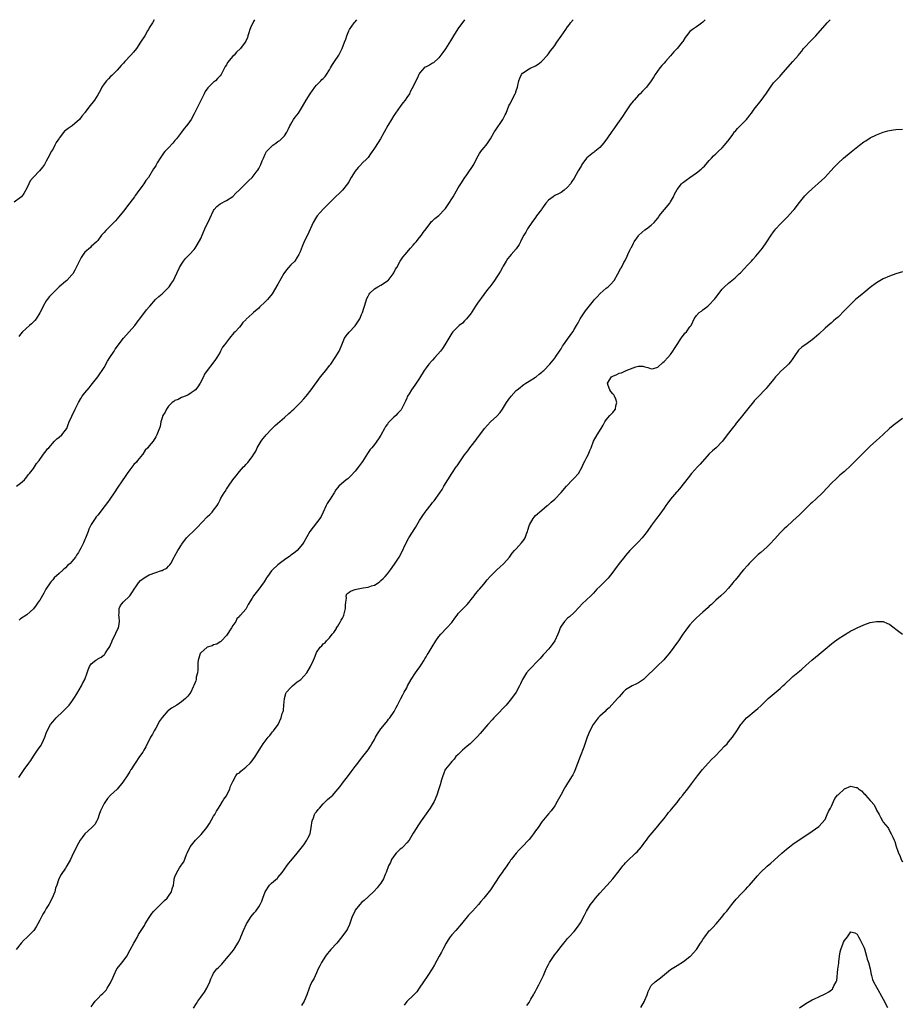
# Model space of a CAD drawing. Units: inches. Extents: x 2574000 to 2577000, y 1545000 to 1548000.
# Drawn here: x 2574717 to 2574991, y 1547694 to 1548000 of the extents above; entities that cross this region are included whole.
import ezdxf

# ---------------------------------------------------------------- set-up
doc = ezdxf.new("R2010")
doc.units = ezdxf.units.IN
doc.header["$MEASUREMENT"] = 0
doc.layers.add('LD25741545_10ft', color=83, linetype='Continuous')

msp = doc.modelspace()

# ---------------------------------------------------------------- linework, layer by layer
at = {"layer": 'LD25741545_10ft'}
for points, elevation in [([(2574758.58, 1548000), (2574758.05, 1547999), (2574757, 1547997.45), (2574756.78, 1547997), (2574756.5, 1547996.5), (2574755.63, 1547995), (2574754.31, 1547993), (2574753, 1547991.08), (2574752.08, 1547989.92), (2574751.28, 1547989), (2574749.41, 1547987), (2574749, 1547986.52), (2574748.27, 1547985.73), (2574747, 1547984.29), (2574745.33, 1547982.67), (2574745, 1547982.39), (2574744.35, 1547981.65), (2574743.69, 1547981), (2574743, 1547980.1), (2574742.27, 1547979), (2574741.86, 1547978.14), (2574741, 1547976.64), (2574740.02, 1547975), (2574739.55, 1547974.45), (2574738.65, 1547973.35), (2574737, 1547971.19), (2574736.87, 1547971), (2574736.02, 1547969.98), (2574735.35, 1547969), (2574733.09, 1547967), (2574731.8, 1547966.2), (2574731, 1547965.54), (2574730.69, 1547965.31), (2574729, 1547963.18), (2574728.87, 1547963), (2574728.13, 1547961.87), (2574727.7, 1547961), (2574727, 1547959.7), (2574726.57, 1547959), (2574726.11, 1547958.11), (2574725.48, 1547957), (2574725, 1547956.04), (2574724.42, 1547955), (2574723.79, 1547954.21), (2574722.9, 1547953), (2574721, 1547951.04), (2574720.05, 1547949.95), (2574719.54, 1547949), (2574719, 1547947.68), (2574718.06, 1547945.94), (2574717.33, 1547945), (2574717, 1547944.73), (2574715, 1547943.31)], 8320), ([(2574929.7, 1548000), (2574929, 1547999.25), (2574927.73, 1547998.27), (2574927, 1547997.8), (2574925.82, 1547997), (2574925, 1547996.3), (2574923.89, 1547995), (2574923.53, 1547994.47), (2574922.77, 1547993.23), (2574922.61, 1547993), (2574921.03, 1547991), (2574920.02, 1547989.98), (2574919, 1547988.73), (2574917.44, 1547987), (2574917, 1547986.48), (2574916.28, 1547985.72), (2574915.63, 1547985), (2574914.17, 1547983), (2574913.75, 1547982.25), (2574912.99, 1547981), (2574911.52, 1547979), (2574910.24, 1547977.76), (2574909.55, 1547977), (2574909, 1547976.52), (2574907.62, 1547975), (2574907.32, 1547974.68), (2574906.43, 1547973.57), (2574905, 1547971.34), (2574904.07, 1547969.93), (2574903, 1547968.49), (2574901, 1547965.69), (2574900.73, 1547965.27), (2574899.33, 1547963.33), (2574898.27, 1547961.73), (2574897.59, 1547961), (2574897, 1547960.31), (2574895.44, 1547959), (2574895.19, 1547958.81), (2574895, 1547958.68), (2574893, 1547957.12), (2574892.88, 1547957), (2574891.43, 1547955), (2574891.27, 1547954.73), (2574891, 1547954.21), (2574890.29, 1547953), (2574889, 1547950.74), (2574888.33, 1547949.67), (2574887.86, 1547949), (2574887, 1547947.95), (2574885.92, 1547947), (2574885, 1547946.34), (2574884.14, 1547945.86), (2574883, 1547945.34), (2574882.47, 1547945), (2574881, 1547943.92), (2574880.27, 1547943), (2574879.74, 1547942.26), (2574879, 1547941.27), (2574878.84, 1547941), (2574877.36, 1547939), (2574877, 1547938.57), (2574875.9, 1547937), (2574874.56, 1547935), (2574874.02, 1547933.98), (2574873.37, 1547933), (2574873, 1547932.27), (2574872.32, 1547931), (2574871.91, 1547930.09), (2574871, 1547928.84), (2574869.41, 1547927), (2574869, 1547926.49), (2574868.35, 1547925.65), (2574867.94, 1547925), (2574867, 1547923.36), (2574866.81, 1547923), (2574866.12, 1547921.88), (2574865.64, 1547921), (2574865, 1547920.05), (2574864.26, 1547919), (2574863.79, 1547918.21), (2574862.79, 1547917), (2574862.11, 1547916.11), (2574861, 1547914.64), (2574859, 1547911.92), (2574858.4, 1547911), (2574857.82, 1547910.18), (2574857.13, 1547909), (2574857, 1547908.83), (2574855.6, 1547907), (2574855, 1547906.39), (2574854.28, 1547905.72), (2574853.33, 1547905), (2574853, 1547904.7), (2574851.28, 1547903), (2574851, 1547902.63), (2574850.44, 1547901.56), (2574850.06, 1547901), (2574848.86, 1547899), (2574848.13, 1547897.87), (2574847.45, 1547897), (2574845.72, 1547895), (2574845, 1547894.23), (2574843.92, 1547893), (2574843, 1547891.85), (2574842.39, 1547891), (2574841, 1547888.63), (2574839.96, 1547887), (2574839.56, 1547886.44), (2574838.46, 1547885), (2574837.71, 1547883.71), (2574837.28, 1547883), (2574837.18, 1547882.82), (2574837, 1547882.37), (2574836.57, 1547881.43), (2574836.4, 1547881), (2574835.41, 1547879), (2574835.25, 1547878.75), (2574835, 1547878.44), (2574834.27, 1547877.73), (2574833.62, 1547877), (2574833, 1547876.44), (2574831.27, 1547874.73), (2574831, 1547874.34), (2574830.39, 1547873.61), (2574830.1, 1547873), (2574829, 1547870.91), (2574828.28, 1547869.72), (2574827, 1547868.03), (2574826.11, 1547867), (2574825.62, 1547866.38), (2574824.82, 1547865.18), (2574823.27, 1547862.73), (2574822.02, 1547861), (2574821, 1547859.7), (2574819.7, 1547858.3), (2574818.67, 1547857.33), (2574818.17, 1547857), (2574815.94, 1547855), (2574815.49, 1547854.51), (2574815, 1547853.85), (2574814.48, 1547853), (2574813.54, 1547851.54), (2574813.18, 1547851), (2574813.1, 1547850.9), (2574812.32, 1547849.68), (2574811.98, 1547849), (2574811.03, 1547846.97), (2574810.37, 1547845.63), (2574810.02, 1547845), (2574809, 1547843.68), (2574806.85, 1547841), (2574805, 1547837.64), (2574804.6, 1547837), (2574802.91, 1547835), (2574801.85, 1547834.15), (2574801, 1547833.56), (2574800.69, 1547833.31), (2574799, 1547832.18), (2574797, 1547830.59), (2574795.29, 1547829), (2574795, 1547828.69), (2574793.75, 1547827), (2574793.47, 1547826.53), (2574792.69, 1547825.31), (2574791, 1547823.06), (2574789.4, 1547821), (2574789, 1547820.26), (2574787.78, 1547818.22), (2574787.14, 1547817), (2574787, 1547816.81), (2574785.38, 1547815), (2574785.18, 1547814.82), (2574785, 1547814.58), (2574784.23, 1547813.77), (2574783.86, 1547813), (2574783, 1547811.69), (2574782.57, 1547811), (2574781, 1547808.64), (2574779.46, 1547807), (2574779.25, 1547806.75), (2574779, 1547806.61), (2574778.02, 1547805.98), (2574777, 1547805.74), (2574776.53, 1547805.47), (2574775, 1547805.01), (2574773, 1547803.24), (2574772.84, 1547803), (2574772.43, 1547801.57), (2574772.22, 1547801), (2574772.08, 1547800.08), (2574772.08, 1547799), (2574772.11, 1547797.89), (2574771.97, 1547797), (2574771.63, 1547795.63), (2574771.53, 1547795), (2574771.43, 1547794.57), (2574770.89, 1547793.11), (2574770.65, 1547792.65), (2574769.89, 1547791), (2574769, 1547789.8), (2574768.23, 1547789), (2574767, 1547788.03), (2574765.54, 1547787), (2574763.92, 1547786.08), (2574763, 1547785.36), (2574762.79, 1547785.21), (2574761, 1547783.18), (2574760.09, 1547781.91), (2574759.63, 1547781), (2574759, 1547779.84), (2574758.5, 1547779), (2574758, 1547778), (2574757.44, 1547777), (2574755.98, 1547774.02), (2574755.37, 1547773), (2574755, 1547772.42), (2574754, 1547771), (2574753.55, 1547770.45), (2574753, 1547769.58), (2574752.58, 1547769), (2574752.04, 1547768.04), (2574751.39, 1547767), (2574751.22, 1547766.78), (2574751, 1547766.38), (2574750.17, 1547765), (2574749, 1547763.32), (2574748.75, 1547763), (2574747, 1547760.91), (2574745.01, 1547758.99), (2574744.06, 1547757.94), (2574743, 1547756.47), (2574742.23, 1547755), (2574741.83, 1547754.17), (2574741.47, 1547753), (2574741, 1547751.64), (2574740.72, 1547751), (2574740.06, 1547749.94), (2574739.14, 1547749), (2574737.04, 1547746.96), (2574736.18, 1547745.82), (2574735.54, 1547745), (2574735, 1547744.1), (2574734.41, 1547743), (2574733, 1547739.91), (2574732.54, 1547739), (2574731.42, 1547737), (2574731, 1547736.3), (2574729.6, 1547734.4), (2574728.95, 1547733.05), (2574728.25, 1547731), (2574727.91, 1547730.09), (2574727.64, 1547729), (2574726.87, 1547727), (2574725.81, 1547725), (2574725, 1547723.78), (2574724.53, 1547723), (2574723.94, 1547722.06), (2574723.39, 1547721), (2574723, 1547720.15), (2574722.39, 1547719), (2574721.88, 1547718.12), (2574721.14, 1547717), (2574721, 1547716.82), (2574719, 1547714.76), (2574718.06, 1547713.94), (2574717.2, 1547713), (2574715.66, 1547711)], 8370), ([(2574715.71, 1547855), (2574717, 1547855.95), (2574718.28, 1547857), (2574718.58, 1547857.42), (2574719, 1547857.89), (2574719.42, 1547858.58), (2574719.79, 1547859), (2574721, 1547860.54), (2574721.31, 1547861), (2574721.94, 1547862.06), (2574722.76, 1547863), (2574724.16, 1547865), (2574724.52, 1547865.48), (2574725, 1547866.01), (2574725.41, 1547866.59), (2574725.76, 1547867), (2574727.6, 1547869), (2574728.25, 1547869.76), (2574729, 1547870.28), (2574729.84, 1547871), (2574731, 1547872.43), (2574731.37, 1547873), (2574731.82, 1547874.18), (2574732.16, 1547875), (2574733, 1547876.83), (2574733.97, 1547879), (2574734.97, 1547881.03), (2574735.72, 1547882.28), (2574736.21, 1547883), (2574737, 1547884.02), (2574738.37, 1547885.63), (2574739, 1547886.42), (2574741, 1547889.04), (2574743, 1547891.95), (2574744.08, 1547893.92), (2574744.77, 1547895), (2574746.09, 1547897), (2574746.44, 1547897.56), (2574748.97, 1547901.03), (2574750.73, 1547903), (2574752.49, 1547905), (2574753, 1547905.69), (2574753.57, 1547906.43), (2574754.09, 1547907), (2574756.2, 1547909.8), (2574757, 1547910.8), (2574757.14, 1547911), (2574758.93, 1547913), (2574760.01, 1547913.99), (2574761, 1547914.78), (2574761.25, 1547915), (2574763, 1547916.75), (2574763.23, 1547917), (2574763.92, 1547918.08), (2574764.55, 1547919), (2574765, 1547919.9), (2574766.39, 1547923), (2574767, 1547924.07), (2574767.6, 1547925), (2574768.24, 1547925.76), (2574769, 1547926.47), (2574769.53, 1547927), (2574771, 1547928.61), (2574771.27, 1547929), (2574771.93, 1547930.07), (2574773, 1547932.05), (2574773.43, 1547933), (2574773.73, 1547933.73), (2574774.3, 1547935), (2574775.79, 1547938.21), (2574777, 1547940.75), (2574777.2, 1547941), (2574778.05, 1547941.95), (2574779, 1547942.74), (2574781, 1547943.77), (2574783, 1547945.08), (2574783.92, 1547946.08), (2574784.91, 1547947), (2574787, 1547949.05), (2574787.95, 1547950.05), (2574788.96, 1547951), (2574790.57, 1547953), (2574790.74, 1547953.26), (2574791, 1547953.77), (2574791.68, 1547955), (2574792.09, 1547956.09), (2574792.45, 1547957), (2574793, 1547958.21), (2574793.45, 1547959), (2574795, 1547960.64), (2574795.41, 1547961), (2574796.37, 1547961.63), (2574797, 1547962.1), (2574797.55, 1547962.45), (2574798.11, 1547963), (2574799, 1547963.94), (2574799.71, 1547965), (2574800.16, 1547965.84), (2574800.7, 1547967), (2574801, 1547967.56), (2574801.84, 1547969), (2574802.3, 1547969.7), (2574803.34, 1547971), (2574804.67, 1547973), (2574805.77, 1547975), (2574807.01, 1547977), (2574808.47, 1547979), (2574809, 1547979.66), (2574810.3, 1547981), (2574810.63, 1547981.37), (2574811, 1547981.74), (2574811.61, 1547982.39), (2574812.07, 1547983), (2574813, 1547984.37), (2574813.36, 1547985), (2574813.91, 1547986.09), (2574814.54, 1547987), (2574815.86, 1547989), (2574816.94, 1547991), (2574817.71, 1547993), (2574818.04, 1547993.96), (2574818.36, 1547995), (2574819, 1547996.54), (2574819.24, 1547997), (2574819.99, 1547998.01), (2574820.66, 1547999), (2574821, 1547999.37), (2574821.52, 1548000)], 8340), ([(2574789.72, 1548000), (2574789.4, 1547999.4), (2574788.49, 1547997.51), (2574788.29, 1547997), (2574787.96, 1547995.96), (2574787.63, 1547995), (2574787.49, 1547994.51), (2574787, 1547993.31), (2574786.85, 1547993), (2574785.32, 1547991), (2574784.14, 1547989.86), (2574783.34, 1547989), (2574783, 1547988.62), (2574781.34, 1547986.66), (2574781, 1547986.02), (2574780.56, 1547985.43), (2574780.37, 1547985), (2574779.77, 1547983.77), (2574779.33, 1547983), (2574779, 1547982.58), (2574778.23, 1547981.77), (2574777.55, 1547981), (2574777, 1547980.58), (2574775.19, 1547978.81), (2574774.36, 1547977.64), (2574774.02, 1547977), (2574772.4, 1547973.6), (2574771, 1547970.7), (2574770, 1547969), (2574769, 1547967.51), (2574768.58, 1547967), (2574767.85, 1547966.15), (2574767, 1547965), (2574765.44, 1547963), (2574765.24, 1547962.76), (2574765, 1547962.41), (2574764.32, 1547961.68), (2574763, 1547960.2), (2574761.88, 1547959), (2574761.44, 1547958.56), (2574760.37, 1547957), (2574759.51, 1547955.51), (2574759.12, 1547954.88), (2574759, 1547954.63), (2574758.36, 1547953.64), (2574756.77, 1547951), (2574755.97, 1547950.03), (2574755.35, 1547949), (2574755, 1547948.55), (2574753.86, 1547947), (2574753.47, 1547946.53), (2574753, 1547945.85), (2574752.64, 1547945.36), (2574752.4, 1547945), (2574751, 1547943.07), (2574749, 1547940.46), (2574747, 1547938.07), (2574746.49, 1547937.51), (2574745.97, 1547937), (2574745, 1547935.93), (2574743.99, 1547935), (2574743.52, 1547934.48), (2574743, 1547933.84), (2574742.2, 1547933), (2574741, 1547931.43), (2574740.65, 1547931), (2574739, 1547929.5), (2574738.75, 1547929.25), (2574737, 1547927.71), (2574736.47, 1547927), (2574735.87, 1547926.13), (2574735, 1547924.41), (2574734.34, 1547923), (2574733.89, 1547922.11), (2574733.23, 1547921), (2574733, 1547920.69), (2574731.42, 1547919), (2574731, 1547918.62), (2574729, 1547916.97), (2574727, 1547915.06), (2574726.03, 1547913.97), (2574725.28, 1547913), (2574725, 1547912.62), (2574724.01, 1547911), (2574723.72, 1547910.28), (2574723, 1547908.93), (2574721.85, 1547907), (2574721.48, 1547906.52), (2574721, 1547906.08), (2574720.47, 1547905.53), (2574719.82, 1547905), (2574717.6, 1547903), (2574717, 1547902.32), (2574716.44, 1547901.56)], 8330), ([(2574716.48, 1547764.48), (2574718.19, 1547767), (2574719.63, 1547769), (2574720.18, 1547769.82), (2574721, 1547771.15), (2574722.26, 1547773), (2574723.41, 1547774.59), (2574723.65, 1547775), (2574724.14, 1547776.14), (2574724.57, 1547777), (2574724.7, 1547777.3), (2574725, 1547778.26), (2574725.26, 1547779), (2574726.33, 1547781), (2574727, 1547781.81), (2574727.59, 1547782.41), (2574728.13, 1547783), (2574730.18, 1547785), (2574730.58, 1547785.42), (2574731, 1547785.83), (2574731.58, 1547786.42), (2574732.1, 1547787), (2574733, 1547788.15), (2574733.56, 1547789), (2574734.48, 1547790.48), (2574735.96, 1547793), (2574736.26, 1547793.74), (2574737, 1547795), (2574737.7, 1547797), (2574738, 1547798), (2574738.45, 1547799), (2574739, 1547799.82), (2574740.41, 1547801), (2574740.78, 1547801.22), (2574741, 1547801.37), (2574742.08, 1547801.92), (2574743, 1547802.63), (2574743.2, 1547802.8), (2574743.34, 1547803), (2574743.83, 1547803.83), (2574744.77, 1547805.23), (2574745, 1547805.73), (2574745.37, 1547806.63), (2574745.47, 1547807), (2574746.6, 1547809.4), (2574747.25, 1547810.75), (2574747.4, 1547811), (2574747.51, 1547811.51), (2574747.8, 1547813), (2574747.61, 1547814.39), (2574747.55, 1547815), (2574747.63, 1547815.62), (2574747.61, 1547817), (2574748.05, 1547817.95), (2574748.95, 1547819), (2574751, 1547820.93), (2574751.8, 1547822.2), (2574752.27, 1547823), (2574753, 1547824.05), (2574753.71, 1547825), (2574754.3, 1547825.7), (2574755.44, 1547826.56), (2574757, 1547827.46), (2574759, 1547828.24), (2574760.84, 1547828.84), (2574761, 1547828.88), (2574761.37, 1547829), (2574762.43, 1547829.57), (2574763, 1547830.22), (2574763.42, 1547830.58), (2574763.69, 1547831), (2574764.76, 1547833), (2574765, 1547833.4), (2574765.86, 1547835), (2574767, 1547836.8), (2574767.11, 1547837), (2574768.62, 1547839), (2574769, 1547839.39), (2574771, 1547841.3), (2574771.85, 1547842.15), (2574775, 1547845.46), (2574775.81, 1547846.19), (2574776.56, 1547847), (2574777, 1547847.55), (2574778.08, 1547849), (2574778.46, 1547849.54), (2574779, 1547850.75), (2574779.27, 1547851.27), (2574780.28, 1547853), (2574780.59, 1547853.41), (2574781, 1547854.1), (2574781.62, 1547855), (2574783, 1547857), (2574783.89, 1547858.11), (2574785, 1547859.57), (2574786.28, 1547861), (2574786.66, 1547861.34), (2574787, 1547861.76), (2574787.61, 1547862.39), (2574789, 1547864.18), (2574789.52, 1547865), (2574790.12, 1547865.88), (2574790.58, 1547867), (2574791.75, 1547869), (2574792.28, 1547869.72), (2574793, 1547870.62), (2574793.34, 1547871), (2574795, 1547872.77), (2574795.24, 1547873), (2574796.1, 1547873.9), (2574799, 1547876.34), (2574800.37, 1547877.63), (2574801, 1547878.16), (2574801.42, 1547878.58), (2574801.89, 1547879), (2574803.95, 1547881), (2574805, 1547882.21), (2574805.72, 1547883), (2574807.26, 1547885), (2574810.17, 1547889), (2574811.84, 1547891), (2574813, 1547892.49), (2574813.38, 1547893), (2574814.75, 1547895), (2574816.03, 1547897), (2574816.32, 1547897.68), (2574816.85, 1547899), (2574817, 1547899.43), (2574817.67, 1547901), (2574818.2, 1547901.8), (2574819.08, 1547902.92), (2574821, 1547904.87), (2574821.86, 1547906.14), (2574822.38, 1547907), (2574823, 1547908.34), (2574823.29, 1547909), (2574823.66, 1547910.34), (2574823.91, 1547911), (2574824.33, 1547912.33), (2574824.52, 1547913), (2574824.65, 1547913.35), (2574825, 1547914.05), (2574825.28, 1547914.72), (2574825.51, 1547915), (2574827, 1547916.37), (2574828, 1547917), (2574829, 1547917.55), (2574831, 1547918.8), (2574831.21, 1547919), (2574832.79, 1547921), (2574833, 1547921.35), (2574833.56, 1547922.44), (2574833.91, 1547923), (2574835, 1547924.91), (2574835.84, 1547926.16), (2574836.5, 1547927), (2574838.16, 1547929), (2574839, 1547929.96), (2574839.48, 1547930.52), (2574839.91, 1547931), (2574841, 1547932.3), (2574841.56, 1547933), (2574842.13, 1547933.87), (2574843, 1547935.05), (2574844.51, 1547937), (2574844.73, 1547937.27), (2574845, 1547937.5), (2574845.75, 1547938.25), (2574847, 1547939.2), (2574848.88, 1547941.12), (2574849, 1547941.28), (2574849.71, 1547942.29), (2574851.39, 1547945), (2574853, 1547947.72), (2574853.81, 1547949), (2574855.08, 1547950.92), (2574855.48, 1547951.48), (2574856.52, 1547953), (2574857, 1547953.72), (2574857.8, 1547955), (2574858.83, 1547957), (2574859.63, 1547958.37), (2574860.04, 1547959), (2574861, 1547960.14), (2574861.65, 1547961), (2574862.25, 1547961.75), (2574863.04, 1547962.96), (2574864.18, 1547965), (2574864.49, 1547965.51), (2574866.83, 1547969), (2574867.59, 1547970.41), (2574867.87, 1547971), (2574868.77, 1547973.23), (2574869, 1547973.75), (2574870.71, 1547977), (2574870.79, 1547977.21), (2574871, 1547977.86), (2574871.46, 1547979), (2574871.53, 1547979.53), (2574871.84, 1547981), (2574872.19, 1547981.81), (2574872.62, 1547983), (2574873, 1547983.41), (2574875, 1547984.73), (2574875.52, 1547985), (2574876.56, 1547985.44), (2574877, 1547985.68), (2574877.8, 1547986.2), (2574878.83, 1547987), (2574879, 1547987.16), (2574880.71, 1547989), (2574881, 1547989.36), (2574881.7, 1547990.3), (2574882.31, 1547991), (2574883, 1547991.94), (2574883.69, 1547993), (2574885, 1547994.87), (2574886.45, 1547997), (2574887, 1547997.77), (2574887.53, 1547998.47), (2574887.9, 1547999), (2574888.71, 1548000)], 8360), ([(2574855, 1548000), (2574852.87, 1547997.13), (2574851.56, 1547995), (2574850.6, 1547993.4), (2574849, 1547990.93), (2574848.23, 1547989.77), (2574847, 1547988.18), (2574845.36, 1547986.64), (2574845, 1547986.46), (2574844.11, 1547985.89), (2574843, 1547985.35), (2574842.78, 1547985.22), (2574842.47, 1547985), (2574841, 1547983.37), (2574840.74, 1547983), (2574840.24, 1547981.76), (2574839.84, 1547981), (2574839, 1547979.2), (2574838.16, 1547977.84), (2574837.82, 1547977), (2574837, 1547975.81), (2574836.56, 1547975), (2574835.84, 1547974.16), (2574835, 1547973.04), (2574833.52, 1547971), (2574833.32, 1547970.68), (2574833, 1547970.22), (2574832.22, 1547969), (2574831.16, 1547967.16), (2574830.03, 1547965), (2574828.86, 1547963), (2574828.15, 1547961.85), (2574827, 1547960.09), (2574826.27, 1547959), (2574825.73, 1547958.27), (2574825, 1547957.21), (2574824.83, 1547957), (2574823, 1547955.16), (2574822.86, 1547955), (2574821.91, 1547954.09), (2574821, 1547952.92), (2574819.76, 1547951), (2574819, 1547949.6), (2574818.61, 1547949), (2574817.03, 1547947), (2574815.98, 1547946.02), (2574815, 1547945.03), (2574812.9, 1547943), (2574811.98, 1547942.02), (2574811, 1547941.12), (2574809.17, 1547939), (2574809, 1547938.76), (2574807.92, 1547937), (2574806.12, 1547933), (2574805.27, 1547931.27), (2574804.51, 1547929.49), (2574803.86, 1547927.86), (2574803.5, 1547927), (2574803, 1547926.21), (2574802.19, 1547925), (2574801, 1547923.83), (2574800.32, 1547923), (2574799.69, 1547922.31), (2574798.86, 1547921.14), (2574797, 1547917.86), (2574795.18, 1547914.82), (2574794.31, 1547913.69), (2574793.72, 1547913), (2574793, 1547912.27), (2574791.3, 1547910.7), (2574791, 1547910.37), (2574789.43, 1547909), (2574789, 1547908.56), (2574787.11, 1547906.89), (2574787, 1547906.76), (2574786.09, 1547905.91), (2574785.45, 1547905), (2574785, 1547904.47), (2574783.67, 1547903), (2574783.31, 1547902.69), (2574781.89, 1547901), (2574780.36, 1547899), (2574779.81, 1547898.19), (2574779.12, 1547897), (2574779, 1547896.73), (2574778.02, 1547895), (2574777.61, 1547894.39), (2574776.78, 1547893.22), (2574775, 1547891.02), (2574774.19, 1547889.81), (2574773.85, 1547889), (2574772.85, 1547887), (2574772.09, 1547885.91), (2574771.37, 1547885), (2574771, 1547884.62), (2574769.99, 1547883.99), (2574769, 1547883.31), (2574768.15, 1547883), (2574767.34, 1547882.66), (2574767, 1547882.57), (2574765.98, 1547882.02), (2574765, 1547881.7), (2574764.62, 1547881.38), (2574764.13, 1547881), (2574763, 1547879.91), (2574762.37, 1547879), (2574761.94, 1547878.06), (2574761.25, 1547877), (2574761, 1547876.28), (2574760.61, 1547875), (2574760.38, 1547873.62), (2574759.55, 1547871.55), (2574759.37, 1547871), (2574759, 1547870.34), (2574758.2, 1547869), (2574757, 1547867.56), (2574756.59, 1547867), (2574755.77, 1547866.23), (2574755, 1547865.03), (2574754.88, 1547864.89), (2574753.36, 1547863), (2574753, 1547862.52), (2574752.26, 1547861.74), (2574751, 1547860.14), (2574750.14, 1547859), (2574749.7, 1547858.3), (2574748.36, 1547856.36), (2574747.28, 1547854.72), (2574746.09, 1547853), (2574744.74, 1547851), (2574744.01, 1547849.99), (2574743.33, 1547849), (2574741, 1547846), (2574740.53, 1547845.47), (2574740.17, 1547845), (2574739, 1547843.15), (2574738.28, 1547841.72), (2574738.02, 1547841), (2574737.4, 1547839.4), (2574737.15, 1547838.85), (2574737, 1547838.47), (2574736.54, 1547837.46), (2574736.35, 1547837), (2574735.75, 1547835.75), (2574735.35, 1547835), (2574735.21, 1547834.79), (2574735, 1547834.4), (2574734.42, 1547833.58), (2574734.1, 1547833), (2574733, 1547831.62), (2574732.46, 1547831), (2574731.65, 1547830.35), (2574731, 1547829.66), (2574730.29, 1547829), (2574729, 1547827.89), (2574727.48, 1547826.52), (2574727, 1547825.91), (2574726.54, 1547825.46), (2574726.18, 1547825), (2574724.92, 1547823), (2574724.24, 1547821.76), (2574723, 1547819.63), (2574722.54, 1547819), (2574721.92, 1547818.08), (2574721, 1547816.91), (2574719, 1547815.02), (2574717, 1547813.76), (2574716.58, 1547813.42)], 8350), ([(2574739, 1547693.25), (2574739.72, 1547694.28), (2574740.2, 1547695), (2574741, 1547695.87), (2574742.09, 1547697), (2574742.61, 1547697.39), (2574743.57, 1547698.43), (2574743.9, 1547699), (2574745, 1547700.74), (2574745.71, 1547702.29), (2574745.95, 1547703), (2574746.97, 1547705), (2574748.63, 1547707), (2574750.07, 1547709), (2574751.04, 1547710.96), (2574752.17, 1547713), (2574752.5, 1547713.5), (2574753.21, 1547714.79), (2574753.31, 1547715), (2574753.71, 1547715.71), (2574754.49, 1547717), (2574754.71, 1547717.29), (2574755.51, 1547718.49), (2574755.75, 1547719), (2574756.98, 1547721.02), (2574757.8, 1547722.2), (2574758.45, 1547723), (2574759, 1547723.62), (2574760.5, 1547725), (2574760.72, 1547725.28), (2574761, 1547725.54), (2574761.74, 1547726.26), (2574762.6, 1547727), (2574763, 1547727.63), (2574763.95, 1547729), (2574764.1, 1547729.9), (2574764.5, 1547731), (2574764.72, 1547732.72), (2574764.74, 1547733), (2574765, 1547733.62), (2574765.54, 1547735), (2574766.42, 1547736.42), (2574766.89, 1547737.11), (2574767, 1547737.32), (2574767.71, 1547738.29), (2574768.57, 1547740.57), (2574768.76, 1547741), (2574769, 1547741.48), (2574769.55, 1547742.45), (2574769.76, 1547743), (2574771, 1547744.53), (2574771.35, 1547745), (2574773, 1547746.68), (2574773.17, 1547746.83), (2574774.94, 1547749), (2574775.75, 1547750.25), (2574777, 1547752.46), (2574777.36, 1547753), (2574777.91, 1547754.09), (2574778.57, 1547755), (2574779, 1547755.75), (2574779.8, 1547757), (2574780.21, 1547757.79), (2574781, 1547758.84), (2574781.09, 1547759), (2574782.04, 1547761), (2574782.22, 1547761.78), (2574782.87, 1547763), (2574783, 1547763.31), (2574783.86, 1547765), (2574784.36, 1547765.64), (2574785, 1547765.99), (2574785.48, 1547766.52), (2574787, 1547767.67), (2574788.41, 1547769), (2574789, 1547769.69), (2574789.95, 1547771), (2574791.12, 1547773), (2574791.84, 1547774.16), (2574792.41, 1547775), (2574793, 1547775.81), (2574793.97, 1547777), (2574794.45, 1547777.55), (2574795, 1547778.31), (2574795.34, 1547778.66), (2574795.61, 1547779), (2574797.04, 1547781), (2574798.01, 1547783), (2574798.34, 1547784.34), (2574798.58, 1547785), (2574798.67, 1547785.33), (2574798.85, 1547787), (2574799.01, 1547789), (2574799.43, 1547790.57), (2574799.6, 1547791), (2574801, 1547792.51), (2574801.51, 1547793), (2574803, 1547794.21), (2574803.47, 1547794.53), (2574804.05, 1547795), (2574805, 1547796.03), (2574805.98, 1547797), (2574807.09, 1547799), (2574808.01, 1547801), (2574808.35, 1547801.65), (2574808.85, 1547803), (2574809, 1547803.33), (2574810.11, 1547805), (2574810.59, 1547805.41), (2574811, 1547806), (2574811.61, 1547806.39), (2574812.05, 1547807), (2574813, 1547807.88), (2574813.8, 1547809), (2574814.39, 1547809.61), (2574815.17, 1547810.83), (2574815.23, 1547811), (2574815.55, 1547811.55), (2574816.45, 1547813), (2574816.65, 1547813.35), (2574817, 1547814.02), (2574817.33, 1547814.67), (2574817.47, 1547815), (2574818, 1547817), (2574817.98, 1547818.02), (2574818.04, 1547819), (2574818.25, 1547820.25), (2574818.16, 1547821), (2574818.38, 1547821.62), (2574819, 1547821.97), (2574819.57, 1547822.43), (2574821, 1547822.91), (2574821.35, 1547823), (2574823, 1547823.33), (2574823.47, 1547823.47), (2574825, 1547823.68), (2574826.08, 1547824.08), (2574827, 1547824.28), (2574828.12, 1547825), (2574828.64, 1547825.36), (2574829, 1547825.69), (2574829.64, 1547826.36), (2574830.29, 1547827), (2574831, 1547827.83), (2574831.96, 1547829), (2574833.24, 1547830.76), (2574834.66, 1547833), (2574835.48, 1547834.52), (2574836.61, 1547837), (2574837.66, 1547839), (2574839.77, 1547842.23), (2574841, 1547844.37), (2574841.38, 1547845), (2574842.05, 1547845.95), (2574842.72, 1547847), (2574843, 1547847.41), (2574844.64, 1547849.36), (2574845, 1547849.92), (2574845.51, 1547850.49), (2574847.24, 1547853), (2574848, 1547854), (2574848.58, 1547855), (2574851.06, 1547858.94), (2574852.39, 1547861), (2574852.65, 1547861.35), (2574855, 1547864.82), (2574855.94, 1547866.06), (2574856.6, 1547867), (2574857, 1547867.51), (2574858.59, 1547869.41), (2574859, 1547870.01), (2574859.44, 1547870.56), (2574861.13, 1547873), (2574862.98, 1547875), (2574865, 1547876.83), (2574866.06, 1547877.94), (2574866.78, 1547879), (2574868.04, 1547881), (2574869, 1547882.45), (2574869.26, 1547882.74), (2574869.43, 1547883), (2574871, 1547884.73), (2574871.3, 1547885), (2574872.28, 1547885.72), (2574873, 1547886.35), (2574873.4, 1547886.6), (2574873.98, 1547887), (2574875, 1547887.65), (2574877, 1547888.88), (2574877.17, 1547889), (2574878.15, 1547889.85), (2574879, 1547890.49), (2574879.26, 1547890.74), (2574879.57, 1547891), (2574881.46, 1547893), (2574883, 1547894.79), (2574883.16, 1547895), (2574884.72, 1547897.28), (2574885, 1547897.75), (2574885.45, 1547898.55), (2574885.76, 1547899), (2574887, 1547900.69), (2574888.57, 1547903), (2574889, 1547903.69), (2574889.73, 1547905), (2574890.22, 1547905.78), (2574890.9, 1547907), (2574892.51, 1547909.49), (2574895, 1547912.61), (2574895.36, 1547913), (2574896.12, 1547913.88), (2574897.13, 1547914.87), (2574899, 1547916.53), (2574899.6, 1547917), (2574900.28, 1547917.72), (2574901.41, 1547919), (2574902.62, 1547921), (2574903.42, 1547922.58), (2574903.69, 1547923), (2574904.5, 1547924.5), (2574904.86, 1547925.14), (2574905.52, 1547926.48), (2574905.73, 1547927), (2574906.35, 1547928.34), (2574906.68, 1547929), (2574906.8, 1547929.2), (2574907.49, 1547930.51), (2574907.7, 1547931), (2574909, 1547932.87), (2574909.11, 1547933), (2574911, 1547934.69), (2574911.47, 1547935), (2574913, 1547936.19), (2574913.88, 1547937), (2574914.44, 1547937.56), (2574915, 1547938.29), (2574915.29, 1547938.71), (2574915.45, 1547939), (2574918.73, 1547943), (2574919, 1547943.44), (2574919.9, 1547945), (2574920.24, 1547945.76), (2574921, 1547947.26), (2574922.38, 1547949), (2574922.7, 1547949.3), (2574923, 1547949.54), (2574923.84, 1547950.16), (2574924.97, 1547951), (2574927, 1547952.42), (2574928.47, 1547953.53), (2574929, 1547954.02), (2574929.49, 1547954.51), (2574931, 1547956.24), (2574931.69, 1547957), (2574932.28, 1547957.72), (2574933, 1547958.33), (2574933.74, 1547959), (2574935, 1547960.21), (2574935.75, 1547961), (2574937.2, 1547962.8), (2574938.28, 1547964.28), (2574938.88, 1547965.12), (2574939, 1547965.27), (2574939.8, 1547966.2), (2574941, 1547967.39), (2574942.54, 1547969), (2574943, 1547969.55), (2574943.62, 1547970.38), (2574944.13, 1547971), (2574945, 1547972.18), (2574947.14, 1547974.86), (2574948.8, 1547977.2), (2574949, 1547977.52), (2574949.62, 1547978.38), (2574950.01, 1547979), (2574951, 1547980.33), (2574951.6, 1547981), (2574952.3, 1547981.7), (2574953, 1547982.48), (2574953.27, 1547982.73), (2574956.97, 1547987), (2574958.68, 1547989), (2574959, 1547989.41), (2574959.73, 1547990.27), (2574960.32, 1547991), (2574961, 1547991.79), (2574962.17, 1547993), (2574962.59, 1547993.41), (2574964.06, 1547995), (2574967.64, 1547999), (2574968.61, 1548000)], 8380), ([(2574770.8, 1547692.8), (2574771.72, 1547694.28), (2574772.12, 1547695), (2574773, 1547696.25), (2574773.59, 1547697), (2574774.18, 1547697.82), (2574774.88, 1547699), (2574775.79, 1547701), (2574776.11, 1547701.89), (2574776.61, 1547703), (2574777, 1547703.68), (2574778.04, 1547705), (2574778.53, 1547705.47), (2574779.52, 1547706.48), (2574779.94, 1547707), (2574781, 1547708.24), (2574781.6, 1547709), (2574783.16, 1547710.84), (2574783.69, 1547711.69), (2574784.52, 1547713), (2574784.69, 1547713.31), (2574785.32, 1547714.68), (2574785.44, 1547715), (2574786.27, 1547717), (2574787.22, 1547719), (2574787.6, 1547719.6), (2574788.43, 1547721), (2574788.66, 1547721.34), (2574789.57, 1547722.43), (2574790.08, 1547723), (2574791, 1547724.3), (2574791.45, 1547725), (2574791.96, 1547726.04), (2574792.26, 1547727), (2574793.03, 1547729), (2574794.41, 1547731), (2574795, 1547731.63), (2574796.8, 1547733.2), (2574797, 1547733.41), (2574798.33, 1547735), (2574799.76, 1547737), (2574800.27, 1547737.73), (2574801, 1547738.65), (2574802.97, 1547741), (2574805, 1547743.58), (2574805.95, 1547745), (2574806.32, 1547745.68), (2574806.97, 1547747), (2574807.35, 1547749), (2574807.6, 1547751), (2574807.99, 1547751.99), (2574808.36, 1547753), (2574808.6, 1547753.4), (2574809, 1547753.86), (2574809.48, 1547754.52), (2574809.85, 1547755), (2574811, 1547756.32), (2574811.77, 1547757), (2574812.36, 1547757.64), (2574813, 1547758.18), (2574814.04, 1547759), (2574815, 1547760.17), (2574815.71, 1547761), (2574816.27, 1547761.73), (2574817, 1547762.7), (2574818.91, 1547765.09), (2574819.77, 1547766.23), (2574821, 1547767.95), (2574821.83, 1547769), (2574822.3, 1547769.7), (2574823.4, 1547771), (2574825, 1547773.11), (2574825.75, 1547774.25), (2574826.19, 1547775), (2574827, 1547776.35), (2574827.33, 1547777), (2574827.92, 1547778.08), (2574828.55, 1547779), (2574829, 1547779.62), (2574830.11, 1547781), (2574831, 1547782.14), (2574831.39, 1547782.61), (2574831.75, 1547783), (2574833.11, 1547785), (2574833.76, 1547786.24), (2574834.18, 1547787), (2574835.15, 1547789), (2574835.81, 1547790.19), (2574836.21, 1547791), (2574837, 1547792.4), (2574837.29, 1547793), (2574838.42, 1547795), (2574839.75, 1547797), (2574840.26, 1547797.74), (2574841.1, 1547798.9), (2574841.48, 1547799.48), (2574842.44, 1547801), (2574842.63, 1547801.37), (2574843, 1547801.95), (2574843.38, 1547802.62), (2574843.63, 1547803), (2574844.59, 1547804.59), (2574844.89, 1547805.11), (2574846.06, 1547807), (2574847, 1547808.27), (2574847.57, 1547809), (2574849.51, 1547811), (2574851, 1547812.71), (2574851.23, 1547813), (2574851.94, 1547814.06), (2574852.65, 1547815), (2574853, 1547815.42), (2574854.78, 1547817.22), (2574855, 1547817.47), (2574855.76, 1547818.24), (2574856.42, 1547819), (2574857, 1547819.86), (2574857.97, 1547821), (2574858.4, 1547821.6), (2574859, 1547822.31), (2574859.3, 1547822.7), (2574859.62, 1547823), (2574861, 1547824.59), (2574862.02, 1547825.98), (2574862.97, 1547827), (2574864.97, 1547829), (2574866.02, 1547829.98), (2574867, 1547830.8), (2574867.19, 1547831), (2574868.89, 1547833), (2574869.79, 1547834.21), (2574870.47, 1547835), (2574871, 1547835.61), (2574872.62, 1547837.38), (2574873.49, 1547838.51), (2574873.77, 1547839), (2574874.19, 1547840.19), (2574874.55, 1547841), (2574874.66, 1547841.34), (2574875, 1547842.66), (2574875.12, 1547843), (2574876.27, 1547845), (2574876.58, 1547845.41), (2574877, 1547845.9), (2574879, 1547847.56), (2574880.64, 1547849), (2574881, 1547849.28), (2574881.9, 1547850.1), (2574883, 1547851.01), (2574885, 1547853.1), (2574886.63, 1547855), (2574888.55, 1547857), (2574889, 1547857.53), (2574890.34, 1547859), (2574891.54, 1547861), (2574891.94, 1547862.06), (2574892.46, 1547863), (2574893, 1547864.09), (2574893.43, 1547865), (2574893.92, 1547866.08), (2574894.26, 1547867), (2574895.07, 1547869), (2574896.13, 1547871), (2574897.37, 1547873), (2574898.01, 1547873.99), (2574898.58, 1547875), (2574899, 1547875.65), (2574900.13, 1547877), (2574901, 1547877.97), (2574901.82, 1547879), (2574901.96, 1547879.96), (2574902.32, 1547881), (2574901.97, 1547882.03), (2574901.6, 1547883), (2574901.37, 1547883.37), (2574901, 1547883.75), (2574900.41, 1547884.41), (2574900.06, 1547885), (2574899.63, 1547886.37), (2574899.4, 1547887), (2574900.62, 1547889), (2574901, 1547889.25), (2574902.25, 1547889.75), (2574903, 1547890.11), (2574903.72, 1547890.28), (2574905, 1547890.91), (2574905.08, 1547890.92), (2574905.23, 1547891), (2574908.14, 1547892.14), (2574909, 1547892.3), (2574910.37, 1547892.37), (2574911, 1547892.17), (2574911.94, 1547891.94), (2574913, 1547891.49), (2574913.63, 1547891.63), (2574915, 1547892.03), (2574916.55, 1547893.45), (2574917, 1547893.77), (2574918.14, 1547895), (2574919, 1547896), (2574919.68, 1547897), (2574920.17, 1547897.83), (2574921, 1547899.05), (2574922.24, 1547901), (2574922.55, 1547901.45), (2574923, 1547901.97), (2574923.46, 1547902.54), (2574923.89, 1547903), (2574925, 1547904.54), (2574925.36, 1547905), (2574925.92, 1547906.08), (2574926.34, 1547907), (2574927, 1547908.03), (2574927.89, 1547909), (2574928.55, 1547909.45), (2574929, 1547909.8), (2574930.51, 1547911), (2574931, 1547911.41), (2574932.48, 1547913), (2574932.72, 1547913.28), (2574933, 1547913.66), (2574935, 1547916.22), (2574935.72, 1547917), (2574937, 1547918.16), (2574939, 1547919.82), (2574940.34, 1547921), (2574940.67, 1547921.33), (2574943, 1547923.8), (2574944.09, 1547925), (2574944.55, 1547925.45), (2574945.5, 1547926.5), (2574947.49, 1547929), (2574948.92, 1547931), (2574950.24, 1547933), (2574951, 1547934.12), (2574951.38, 1547934.62), (2574951.68, 1547935), (2574953, 1547936.44), (2574955.3, 1547938.7), (2574957, 1547940.57), (2574957.35, 1547941), (2574959, 1547943.21), (2574960.71, 1547945.29), (2574961.73, 1547946.27), (2574963, 1547947.39), (2574964.88, 1547949.12), (2574966.87, 1547951), (2574968.76, 1547953), (2574969.82, 1547954.19), (2574970.6, 1547955), (2574971, 1547955.4), (2574972.74, 1547957), (2574975.04, 1547958.96), (2574977.65, 1547961), (2574979, 1547962.01), (2574979.6, 1547962.4), (2574981, 1547963.29), (2574983, 1547964.26), (2574985, 1547965.02), (2574986.53, 1547965.47), (2574987, 1547965.59), (2574988.23, 1547965.77), (2574989, 1547965.86), (2574991, 1547965.97)], 8390), ([(2574991, 1547921.69), (2574989, 1547921.04), (2574987, 1547920.29), (2574985, 1547919.43), (2574983, 1547918.26), (2574981, 1547916.75), (2574979.64, 1547915.64), (2574977.85, 1547914.15), (2574977, 1547913.48), (2574976.45, 1547913), (2574975, 1547911.63), (2574974.35, 1547911), (2574973, 1547909.58), (2574971, 1547907.58), (2574970.36, 1547907), (2574969.63, 1547906.37), (2574969, 1547905.78), (2574968.56, 1547905.44), (2574967, 1547904.11), (2574965, 1547902.29), (2574964.36, 1547901.64), (2574963.63, 1547901), (2574963, 1547900.53), (2574961.41, 1547899.41), (2574959.81, 1547898.19), (2574958.74, 1547897.26), (2574958.51, 1547897), (2574957.6, 1547895.6), (2574957, 1547894.71), (2574956.28, 1547893.72), (2574955.67, 1547893), (2574955, 1547892.35), (2574953.22, 1547890.78), (2574952.26, 1547889.74), (2574951.6, 1547889), (2574951, 1547888.21), (2574949, 1547885.77), (2574948.64, 1547885.36), (2574948.25, 1547885), (2574946.38, 1547883), (2574945, 1547881.56), (2574944.76, 1547881.24), (2574943, 1547879.08), (2574941.36, 1547877), (2574941, 1547876.59), (2574939.4, 1547874.6), (2574939, 1547874.14), (2574938.5, 1547873.5), (2574938.08, 1547873), (2574936.57, 1547871), (2574935.1, 1547869), (2574935, 1547868.89), (2574933.17, 1547867), (2574931.99, 1547866.01), (2574930.94, 1547865.06), (2574928.13, 1547861.87), (2574927.32, 1547861), (2574925.53, 1547859), (2574924.4, 1547857.6), (2574921.76, 1547854.24), (2574921, 1547853.38), (2574920.83, 1547853.17), (2574919, 1547850.99), (2574918.14, 1547849.86), (2574917.53, 1547849), (2574917, 1547848.19), (2574915.66, 1547846.34), (2574915, 1547845.46), (2574914.62, 1547845), (2574913.09, 1547842.91), (2574911.73, 1547841), (2574911, 1547840.06), (2574910.12, 1547839), (2574909, 1547837.76), (2574908.64, 1547837.36), (2574907, 1547835.72), (2574906.32, 1547835), (2574905, 1547833.47), (2574904.8, 1547833.2), (2574903, 1547830.99), (2574901.54, 1547829), (2574901, 1547828.32), (2574899.56, 1547826.44), (2574898.58, 1547825.42), (2574898.11, 1547825), (2574897, 1547823.87), (2574896.08, 1547823), (2574895.55, 1547822.45), (2574895, 1547821.83), (2574894.2, 1547821), (2574891.53, 1547818.47), (2574890.56, 1547817.44), (2574889, 1547815.74), (2574887.55, 1547814.45), (2574887, 1547814.03), (2574886.01, 1547813), (2574885, 1547811.54), (2574884.71, 1547811), (2574884.28, 1547809.72), (2574883.96, 1547809), (2574883, 1547807), (2574882.18, 1547805.82), (2574881.56, 1547805), (2574881, 1547804.36), (2574879.8, 1547803), (2574879.41, 1547802.59), (2574878.47, 1547801.53), (2574877, 1547800.03), (2574876.03, 1547799), (2574875.55, 1547798.45), (2574875, 1547797.98), (2574874.24, 1547797), (2574872.94, 1547795), (2574872.38, 1547793.62), (2574872.01, 1547793), (2574870.99, 1547791), (2574869.6, 1547789), (2574867.87, 1547787), (2574867.45, 1547786.55), (2574865, 1547783.93), (2574864.08, 1547783), (2574863.56, 1547782.44), (2574862.16, 1547781), (2574859.78, 1547778.22), (2574859, 1547777.24), (2574858.79, 1547777), (2574856.75, 1547775), (2574855.76, 1547774.24), (2574854.31, 1547773), (2574853, 1547771.67), (2574852.3, 1547771), (2574851.75, 1547770.25), (2574851, 1547769.5), (2574850.56, 1547769), (2574849, 1547767.09), (2574848.95, 1547767), (2574848.47, 1547765.53), (2574848.18, 1547765), (2574847.8, 1547763.8), (2574847.6, 1547763), (2574847.45, 1547762.55), (2574847.01, 1547761), (2574846.39, 1547759), (2574845.54, 1547757), (2574844.29, 1547755), (2574843.73, 1547754.27), (2574843, 1547753.17), (2574841.5, 1547751), (2574841.3, 1547750.7), (2574840.47, 1547749.53), (2574840.11, 1547749), (2574839, 1547747.24), (2574838.21, 1547745.79), (2574837.71, 1547745), (2574837, 1547744.15), (2574835.92, 1547743), (2574835.45, 1547742.55), (2574835, 1547742.18), (2574834.38, 1547741.62), (2574833.75, 1547741), (2574833, 1547740.03), (2574832.31, 1547739), (2574831.92, 1547738.08), (2574831.36, 1547737), (2574830.63, 1547735), (2574830.34, 1547734.34), (2574829.8, 1547733), (2574829, 1547731.71), (2574828.49, 1547731), (2574827.82, 1547730.18), (2574826.85, 1547729.15), (2574825, 1547727.38), (2574823.75, 1547726.25), (2574823, 1547725.62), (2574822.39, 1547725), (2574821, 1547723.23), (2574820.86, 1547723), (2574819.94, 1547721), (2574819.17, 1547718.83), (2574818.56, 1547717.44), (2574818.3, 1547717), (2574816.88, 1547715), (2574815.27, 1547713), (2574813.42, 1547711), (2574813, 1547710.52), (2574812.31, 1547709.69), (2574811.79, 1547709), (2574811, 1547707.8), (2574810.52, 1547707), (2574810.04, 1547705.96), (2574809.5, 1547705), (2574809, 1547703.82), (2574808.09, 1547701.91), (2574807.55, 1547701), (2574807, 1547699.9), (2574806.66, 1547699), (2574805.99, 1547697), (2574805.14, 1547695), (2574804.33, 1547693.67)], 8400), ([(2574991, 1547876.1), (2574989, 1547874.56), (2574988.16, 1547873.84), (2574987, 1547872.91), (2574985, 1547871.14), (2574983.9, 1547870.1), (2574983, 1547869.28), (2574981, 1547867.42), (2574979.78, 1547866.22), (2574979, 1547865.49), (2574976.56, 1547863), (2574975, 1547861.44), (2574973, 1547859.63), (2574971.58, 1547858.42), (2574970.55, 1547857.45), (2574969, 1547855.93), (2574966.15, 1547853), (2574964.09, 1547851), (2574963, 1547850), (2574962.47, 1547849.53), (2574961.9, 1547849), (2574961, 1547848.11), (2574959.82, 1547847), (2574959, 1547846.15), (2574957, 1547844.25), (2574955, 1547842.44), (2574954.23, 1547841.77), (2574953.43, 1547841), (2574953, 1547840.58), (2574951.34, 1547838.66), (2574949.86, 1547837), (2574949, 1547836.16), (2574947, 1547834.38), (2574946.23, 1547833.77), (2574945.39, 1547833), (2574943.43, 1547831), (2574943, 1547830.53), (2574941.66, 1547829), (2574941, 1547828.31), (2574939.95, 1547827), (2574939, 1547825.86), (2574938.64, 1547825.36), (2574938.35, 1547825), (2574937, 1547823.37), (2574935.86, 1547822.14), (2574934.61, 1547821), (2574933, 1547819.56), (2574931.69, 1547818.31), (2574931, 1547817.7), (2574930.65, 1547817.35), (2574929, 1547815.87), (2574927.98, 1547815), (2574927, 1547814.11), (2574925.91, 1547813), (2574925, 1547811.95), (2574924.24, 1547811), (2574923.7, 1547810.3), (2574922.78, 1547809), (2574921.45, 1547807), (2574920.01, 1547805), (2574918.49, 1547803), (2574917.83, 1547802.17), (2574916.89, 1547801.11), (2574914.68, 1547799), (2574911, 1547795.33), (2574910.59, 1547795), (2574909.67, 1547794.33), (2574909, 1547793.89), (2574908.42, 1547793.58), (2574907, 1547792.97), (2574905, 1547791.75), (2574904.23, 1547791), (2574903.66, 1547790.34), (2574903, 1547789.61), (2574902.5, 1547789), (2574899.88, 1547786.12), (2574899, 1547785.39), (2574898.63, 1547785), (2574897, 1547783.55), (2574896.48, 1547783), (2574895.81, 1547782.19), (2574894.91, 1547781), (2574893.85, 1547779), (2574893.09, 1547777), (2574892.06, 1547773.94), (2574890.88, 1547771), (2574889.28, 1547766.72), (2574889, 1547766.11), (2574888.63, 1547765.37), (2574888.42, 1547765), (2574887.19, 1547763), (2574887, 1547762.69), (2574886.29, 1547761.71), (2574885.9, 1547761), (2574885, 1547759.23), (2574883.77, 1547757), (2574883, 1547755.73), (2574881.83, 1547754.17), (2574881, 1547753.17), (2574879, 1547750.7), (2574877.82, 1547749), (2574877, 1547747.88), (2574876.38, 1547747), (2574875.79, 1547746.21), (2574875, 1547745.22), (2574874.82, 1547745), (2574873, 1547743.04), (2574871.96, 1547742.04), (2574870.98, 1547741), (2574869.42, 1547739), (2574869.24, 1547738.76), (2574869, 1547738.37), (2574868.43, 1547737.57), (2574868.07, 1547737), (2574867, 1547735.45), (2574866.67, 1547735), (2574865.93, 1547734.07), (2574863, 1547729.59), (2574861.01, 1547727), (2574860.07, 1547725.93), (2574859.31, 1547725), (2574857.43, 1547723), (2574857.21, 1547722.79), (2574857, 1547722.54), (2574856.23, 1547721.77), (2574854.06, 1547719), (2574852.29, 1547717), (2574851, 1547715.6), (2574850.53, 1547715), (2574849.9, 1547714.1), (2574849.24, 1547713), (2574848.19, 1547711), (2574847.79, 1547710.21), (2574847.11, 1547709), (2574845.68, 1547706.32), (2574844.94, 1547705.06), (2574843.37, 1547702.63), (2574842.23, 1547701), (2574840.9, 1547699), (2574840.09, 1547697.91), (2574839, 1547696.73), (2574837.15, 1547695), (2574837, 1547694.84), (2574836.2, 1547693.8)], 8410), ([(2574874.33, 1547693.67), (2574875, 1547694.63), (2574875.23, 1547695), (2574875.59, 1547695.59), (2574876.4, 1547697), (2574876.6, 1547697.4), (2574877, 1547698.05), (2574877.31, 1547698.69), (2574878.02, 1547700.02), (2574879, 1547701.93), (2574879.48, 1547703), (2574880.31, 1547705), (2574880.55, 1547705.45), (2574881, 1547706.4), (2574881.32, 1547707), (2574882.81, 1547709.19), (2574883, 1547709.46), (2574883.7, 1547710.3), (2574884.25, 1547711), (2574885, 1547712.01), (2574885.86, 1547713), (2574886.35, 1547713.65), (2574887, 1547714.43), (2574887.52, 1547715), (2574889, 1547716.66), (2574890.06, 1547717.94), (2574890.79, 1547719), (2574891, 1547719.34), (2574892.28, 1547721.72), (2574892.84, 1547723), (2574894.05, 1547725), (2574895, 1547726.19), (2574895.38, 1547726.62), (2574895.64, 1547727), (2574897, 1547728.59), (2574898.18, 1547729.82), (2574899, 1547730.75), (2574899.26, 1547731), (2574900.99, 1547733), (2574903, 1547735.5), (2574904.14, 1547737), (2574904.52, 1547737.48), (2574905, 1547737.96), (2574905.49, 1547738.51), (2574908.12, 1547741), (2574908.55, 1547741.45), (2574909.91, 1547743), (2574911, 1547744.43), (2574911.47, 1547745), (2574912.09, 1547745.91), (2574915, 1547749.34), (2574915.72, 1547750.28), (2574916.35, 1547751), (2574917, 1547751.81), (2574917.92, 1547753), (2574918.38, 1547753.62), (2574919, 1547754.27), (2574919.3, 1547754.7), (2574921, 1547756.77), (2574921.95, 1547758.05), (2574922.78, 1547759), (2574923, 1547759.28), (2574924.34, 1547761), (2574925.47, 1547762.53), (2574927.33, 1547765), (2574928.88, 1547767), (2574930.66, 1547769), (2574931.8, 1547770.2), (2574932.7, 1547771), (2574933, 1547771.29), (2574935.77, 1547774.23), (2574936.53, 1547775), (2574937, 1547775.57), (2574938.26, 1547777), (2574939.61, 1547779), (2574940.82, 1547781), (2574941, 1547781.23), (2574942.61, 1547783), (2574943, 1547783.37), (2574945, 1547785.03), (2574946.09, 1547785.91), (2574947, 1547786.75), (2574949.35, 1547789), (2574953, 1547792.19), (2574953.89, 1547793), (2574954.45, 1547793.55), (2574955, 1547794.06), (2574956.03, 1547795), (2574957, 1547795.85), (2574959, 1547797.53), (2574959.81, 1547798.19), (2574961, 1547799.32), (2574962.9, 1547801), (2574965.18, 1547802.82), (2574967, 1547804.34), (2574969, 1547806.07), (2574969.54, 1547806.46), (2574971, 1547807.59), (2574973, 1547808.87), (2574974.37, 1547809.63), (2574975, 1547810.03), (2574975.66, 1547810.34), (2574977, 1547811.06), (2574979, 1547811.94), (2574981, 1547812.62), (2574983, 1547813.01), (2574985, 1547812.95), (2574986.41, 1547812.41), (2574987, 1547812.15), (2574987.66, 1547811.66), (2574988.5, 1547811), (2574989, 1547810.64), (2574991.02, 1547809)], 8420), ([(2574909.72, 1547693), (2574910.84, 1547695), (2574911, 1547695.35), (2574911.68, 1547697), (2574912, 1547698), (2574912.49, 1547699), (2574913, 1547699.84), (2574914.15, 1547701), (2574915.8, 1547702.2), (2574919, 1547704.81), (2574921, 1547706.07), (2574923, 1547707.3), (2574925, 1547708.86), (2574925.15, 1547709), (2574927, 1547711.03), (2574928.32, 1547713), (2574928.58, 1547713.42), (2574929, 1547714.14), (2574929.6, 1547715), (2574931, 1547716.85), (2574931.14, 1547717), (2574932.12, 1547717.88), (2574933.12, 1547719), (2574934.88, 1547721.12), (2574935.77, 1547722.23), (2574936.43, 1547723), (2574938.06, 1547725), (2574938.46, 1547725.54), (2574939.34, 1547726.66), (2574941, 1547728.42), (2574942.28, 1547729.72), (2574943, 1547730.48), (2574943.46, 1547731), (2574946.02, 1547733.98), (2574946.96, 1547735), (2574949, 1547736.92), (2574950.13, 1547737.87), (2574951.15, 1547738.85), (2574953.52, 1547741), (2574955, 1547742.25), (2574955.94, 1547743), (2574957, 1547743.82), (2574958.91, 1547745.09), (2574961.35, 1547746.65), (2574963, 1547747.8), (2574965, 1547749.24), (2574967, 1547751.45), (2574967.64, 1547753), (2574968.07, 1547753.93), (2574968.62, 1547755), (2574969, 1547755.6), (2574969.62, 1547757), (2574970.06, 1547757.94), (2574970.88, 1547759), (2574971, 1547759.14), (2574972.97, 1547761.03), (2574975, 1547761.83), (2574976.64, 1547761.36), (2574977, 1547761.35), (2574977.37, 1547761), (2574978.34, 1547760.34), (2574979, 1547759.57), (2574979.3, 1547759.3), (2574979.5, 1547759), (2574981, 1547757.31), (2574981.17, 1547757.17), (2574981.27, 1547757), (2574982.1, 1547756.1), (2574982.71, 1547755), (2574983, 1547754.38), (2574983.79, 1547753), (2574984.17, 1547752.17), (2574984.83, 1547751), (2574985, 1547750.64), (2574986.44, 1547749), (2574986.67, 1547748.67), (2574987.32, 1547747.32), (2574987.55, 1547747), (2574988.03, 1547745.97), (2574988.43, 1547745), (2574988.62, 1547744.62), (2574989.08, 1547743.08), (2574989.64, 1547741.64), (2574989.78, 1547741), (2574990.23, 1547740.23), (2574990.59, 1547739), (2574991, 1547738.34)], 8430), ([(2574959, 1547692.97), (2574961, 1547694.28), (2574963, 1547695.36), (2574963.74, 1547695.74), (2574965, 1547696.37), (2574967, 1547697.29), (2574968.1, 1547697.9), (2574969, 1547698.5), (2574969.24, 1547698.76), (2574969.41, 1547699), (2574969.74, 1547699.74), (2574970.46, 1547701), (2574970.63, 1547701.37), (2574970.99, 1547704.99), (2574971.21, 1547706.79), (2574971.22, 1547707.22), (2574971.45, 1547709), (2574971.72, 1547710.28), (2574971.85, 1547711), (2574972.59, 1547713), (2574972.71, 1547713.29), (2574973, 1547713.87), (2574973.9, 1547715), (2574975, 1547716.57), (2574976.18, 1547716.18), (2574977, 1547715.83), (2574977.38, 1547715), (2574977.76, 1547714.24), (2574978.42, 1547713), (2574979, 1547711.76), (2574979.21, 1547711.21), (2574979.9, 1547709), (2574980.07, 1547708.07), (2574980.47, 1547707), (2574980.98, 1547705.02), (2574981.27, 1547703.27), (2574981.37, 1547703), (2574981.7, 1547701.7), (2574982.01, 1547701), (2574983, 1547699.31), (2574983.35, 1547698.65), (2574984.55, 1547696.55), (2574985, 1547695.59), (2574986.39, 1547693)], 8440)]:
    msp.add_lwpolyline(points, dxfattribs=dict(at, elevation=elevation))

doc.saveas('drawing.dxf')
